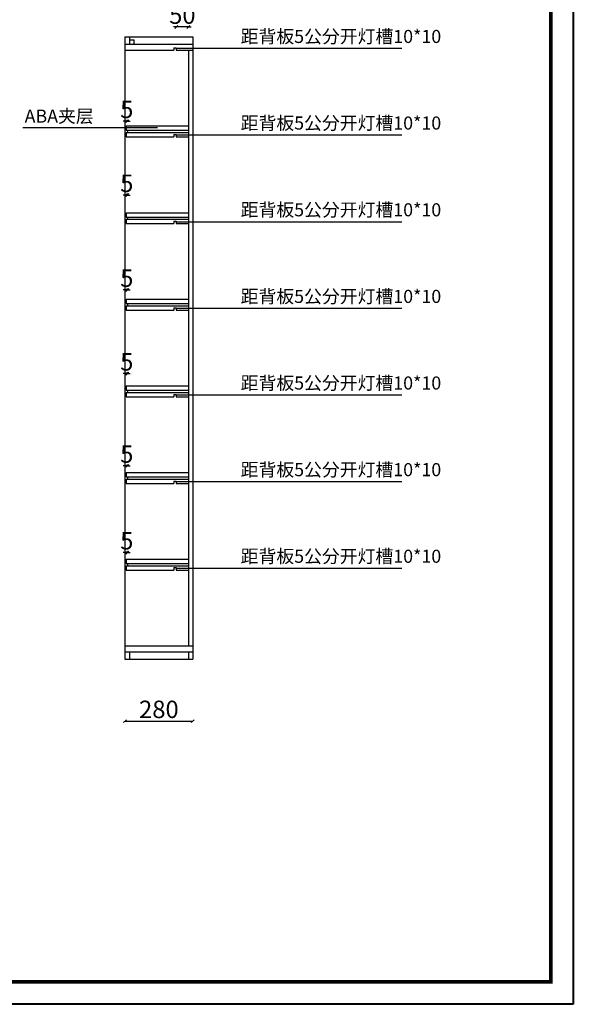
# Model space of a CAD drawing. Units: millimetres. Extents: x 1033895 to 1042716, y -64116 to -57969.
# Drawn here: x 1040430 to 1042716, y -64116 to -60049 of the extents above; entities that cross this region are included whole.
import ezdxf

# ---------------------------------------------------------------- set-up
doc = ezdxf.new("R2010")
doc.units = ezdxf.units.MM
doc.header["$LTSCALE"] = 3
doc.header["$MEASUREMENT"] = 0
doc.layers.add('001', color=4, linetype='Continuous')
doc.styles.add('DIM', font='arial.ttf')
doc.styles.get("Standard").update_dxf_attribs({"font": 'txt', "height": 80})
doc.dimstyles.new('副本 (2) 1-60', dxfattribs={"dimscale": 60, "dimtxt": 1.2, "dimasz": 0.2, "dimexe": 0, "dimexo": 5000, "dimgap": 0.2, "dimtad": 1, "dimdec": 0, "dimzin": 0, "dimdsep": 46, "dimtxsty": 'DIM', "dimblk": 'OBLIQUE', "dimcen": 0.1, "dimclrd": 4, "dimclre": 4, "dimadec": 0, "dimazin": 3, "dimtfac": 1, "dimtdec": 0, "dimtix": 1, "dimtmove": 2, "dimatfit": 3, "dimldrblk": 'OBLIQUE', "dimfxl": 0, "dimfxlon": 1, "dimtolj": 1, "dimtzin": 0, "dimarcsym": 0})

# ---------------------------------------------------------------- blocks, each defined once
blk = doc.blocks.new('_Oblique')
at = {"color": 0, "linetype": 'ByBlock', "lineweight": -2}
blk.add_line((-0.5, -0.5), (0.5, 0.5), dxfattribs=at)
blk = doc.blocks.new('*D4')
at = {"color": 4, "lineweight": -2, "ltscale": 6, "transparency": 16777216}
blk.add_line((1040864.8, -62946.2), (1041144.8, -62946.2), dxfattribs=at)
at = {"color": 4, "lineweight": -2, "ltscale": 6, "transparency": 16777216, "xscale": 12, "yscale": 12, "zscale": 12, "rotation": 180}
blk.add_blockref('_Oblique', (1040864.8, -62946.2), dxfattribs=at)
at = {"color": 4, "lineweight": -2, "ltscale": 6, "transparency": 16777216, "xscale": 12, "yscale": 12, "zscale": 12}
blk.add_blockref('_Oblique', (1041144.8, -62946.2), dxfattribs=at)
at = {"color": 0, "ltscale": 6, "transparency": 16777216, "insert": (1041004.8, -62897.4), "char_height": 72, "attachment_point": 5, "style": 'DIM'}
blk.add_mtext('\\A1;280', dxfattribs=at)
blk = doc.blocks.new('*D37')
at = {"color": 4, "lineweight": -2, "ltscale": 6, "transparency": 16777216}
for p, q in [((1041076.8, -60079), (1041064.8, -60079)), ((1041126.8, -60079), (1041076.8, -60079)), ((1041126.8, -60079), (1041138.8, -60079))]:
    blk.add_line(p, q, dxfattribs=at)
at = {"color": 4, "lineweight": -2, "ltscale": 6, "transparency": 16777216, "xscale": 12, "yscale": 12, "zscale": 12}
blk.add_blockref('_Oblique', (1041076.8, -60079), dxfattribs=at)
at = {"color": 4, "lineweight": -2, "ltscale": 6, "transparency": 16777216, "xscale": 12, "yscale": 12, "zscale": 12, "rotation": 180}
blk.add_blockref('_Oblique', (1041126.8, -60079), dxfattribs=at)
at = {"color": 0, "ltscale": 6, "transparency": 16777216, "insert": (1041101.8, -60030.3), "char_height": 72, "attachment_point": 5, "style": 'DIM'}
blk.add_mtext('\\A1;50', dxfattribs=at)
blk = doc.blocks.new('*D38')
at = {"color": 4, "lineweight": -2, "ltscale": 6, "transparency": 16777216}
for p, q in [((1040869.8, -60468.1), (1040857.8, -60468.1)), ((1040869.8, -60468.1), (1040874.8, -60468.1)), ((1040874.8, -60468.1), (1040886.8, -60468.1))]:
    blk.add_line(p, q, dxfattribs=at)
at = {"color": 4, "lineweight": -2, "ltscale": 6, "transparency": 16777216, "xscale": 12, "yscale": 12, "zscale": 12}
blk.add_blockref('_Oblique', (1040869.8, -60468.1), dxfattribs=at)
at = {"color": 4, "lineweight": -2, "ltscale": 6, "transparency": 16777216, "xscale": 12, "yscale": 12, "zscale": 12, "rotation": 180}
blk.add_blockref('_Oblique', (1040874.8, -60468.1), dxfattribs=at)
at = {"color": 0, "ltscale": 6, "transparency": 16777216, "insert": (1040872.3, -60419.5), "char_height": 72, "attachment_point": 5, "style": 'DIM'}
blk.add_mtext('\\A1;5', dxfattribs=at)
blk = doc.blocks.new('*D39')
at = {"color": 4, "lineweight": -2, "ltscale": 6, "transparency": 16777216}
for p, q in [((1040869.8, -62249.8), (1040857.8, -62249.8)), ((1040869.8, -62249.8), (1040874.8, -62249.8)), ((1040874.8, -62249.8), (1040886.8, -62249.8))]:
    blk.add_line(p, q, dxfattribs=at)
at = {"color": 4, "lineweight": -2, "ltscale": 6, "transparency": 16777216, "xscale": 12, "yscale": 12, "zscale": 12}
blk.add_blockref('_Oblique', (1040869.8, -62249.8), dxfattribs=at)
at = {"color": 4, "lineweight": -2, "ltscale": 6, "transparency": 16777216, "xscale": 12, "yscale": 12, "zscale": 12, "rotation": 180}
blk.add_blockref('_Oblique', (1040874.8, -62249.8), dxfattribs=at)
at = {"color": 0, "ltscale": 6, "transparency": 16777216, "insert": (1040872.3, -62201.2), "char_height": 72, "attachment_point": 5, "style": 'DIM'}
blk.add_mtext('\\A1;5', dxfattribs=at)
blk = doc.blocks.new('*D40')
at = {"color": 4, "lineweight": -2, "ltscale": 6, "transparency": 16777216}
for p, q in [((1040869.8, -61891.6), (1040857.8, -61891.6)), ((1040869.8, -61891.6), (1040874.8, -61891.6)), ((1040874.8, -61891.6), (1040886.8, -61891.6))]:
    blk.add_line(p, q, dxfattribs=at)
at = {"color": 4, "lineweight": -2, "ltscale": 6, "transparency": 16777216, "xscale": 12, "yscale": 12, "zscale": 12}
blk.add_blockref('_Oblique', (1040869.8, -61891.6), dxfattribs=at)
at = {"color": 4, "lineweight": -2, "ltscale": 6, "transparency": 16777216, "xscale": 12, "yscale": 12, "zscale": 12, "rotation": 180}
blk.add_blockref('_Oblique', (1040874.8, -61891.6), dxfattribs=at)
at = {"color": 0, "ltscale": 6, "transparency": 16777216, "insert": (1040872.3, -61843), "char_height": 72, "attachment_point": 5, "style": 'DIM'}
blk.add_mtext('\\A1;5', dxfattribs=at)
blk = doc.blocks.new('*D41')
at = {"color": 4, "lineweight": -2, "ltscale": 6, "transparency": 16777216}
for p, q in [((1040869.8, -61510.8), (1040857.8, -61510.8)), ((1040869.8, -61510.8), (1040874.8, -61510.8)), ((1040874.8, -61510.8), (1040886.8, -61510.8))]:
    blk.add_line(p, q, dxfattribs=at)
at = {"color": 4, "lineweight": -2, "ltscale": 6, "transparency": 16777216, "xscale": 12, "yscale": 12, "zscale": 12}
blk.add_blockref('_Oblique', (1040869.8, -61510.8), dxfattribs=at)
at = {"color": 4, "lineweight": -2, "ltscale": 6, "transparency": 16777216, "xscale": 12, "yscale": 12, "zscale": 12, "rotation": 180}
blk.add_blockref('_Oblique', (1040874.8, -61510.8), dxfattribs=at)
at = {"color": 0, "ltscale": 6, "transparency": 16777216, "insert": (1040872.3, -61462.1), "char_height": 72, "attachment_point": 5, "style": 'DIM'}
blk.add_mtext('\\A1;5', dxfattribs=at)
blk = doc.blocks.new('*D42')
at = {"color": 4, "lineweight": -2, "ltscale": 6, "transparency": 16777216}
for p, q in [((1040869.8, -61165.4), (1040857.8, -61165.4)), ((1040869.8, -61165.4), (1040874.8, -61165.4)), ((1040874.8, -61165.4), (1040886.8, -61165.4))]:
    blk.add_line(p, q, dxfattribs=at)
at = {"color": 4, "lineweight": -2, "ltscale": 6, "transparency": 16777216, "xscale": 12, "yscale": 12, "zscale": 12}
blk.add_blockref('_Oblique', (1040869.8, -61165.4), dxfattribs=at)
at = {"color": 4, "lineweight": -2, "ltscale": 6, "transparency": 16777216, "xscale": 12, "yscale": 12, "zscale": 12, "rotation": 180}
blk.add_blockref('_Oblique', (1040874.8, -61165.4), dxfattribs=at)
at = {"color": 0, "ltscale": 6, "transparency": 16777216, "insert": (1040872.3, -61116.7), "char_height": 72, "attachment_point": 5, "style": 'DIM'}
blk.add_mtext('\\A1;5', dxfattribs=at)
blk = doc.blocks.new('*D43')
at = {"color": 4, "lineweight": -2, "ltscale": 6, "transparency": 16777216}
for p, q in [((1040869.8, -60773.6), (1040857.8, -60773.6)), ((1040869.8, -60773.6), (1040874.8, -60773.6)), ((1040874.8, -60773.6), (1040886.8, -60773.6))]:
    blk.add_line(p, q, dxfattribs=at)
at = {"color": 4, "lineweight": -2, "ltscale": 6, "transparency": 16777216, "xscale": 12, "yscale": 12, "zscale": 12}
blk.add_blockref('_Oblique', (1040869.8, -60773.6), dxfattribs=at)
at = {"color": 4, "lineweight": -2, "ltscale": 6, "transparency": 16777216, "xscale": 12, "yscale": 12, "zscale": 12, "rotation": 180}
blk.add_blockref('_Oblique', (1040874.8, -60773.6), dxfattribs=at)
at = {"color": 0, "ltscale": 6, "transparency": 16777216, "insert": (1040872.3, -60725), "char_height": 72, "attachment_point": 5, "style": 'DIM'}
blk.add_mtext('\\A1;5', dxfattribs=at)

msp = doc.modelspace()

# ---------------------------------------------------------------- linework, layer by layer
at = {"ltscale": 6}
for p, q in [((1040864.8, -60120.2), (1040864.8, -60175.2)), ((1040882.8, -60120.2), (1040882.8, -60150.2)), ((1040882.8, -60132.2), (1040900.8, -60132.2)), ((1040900.8, -60132.2), (1040900.8, -60150.2)), ((1040864.8, -60150.2), (1041144.8, -60150.2)), ((1040864.8, -60175.2), (1041066.8, -60175.2)), ((1040864.8, -60175.2), (1040864.8, -62635.2)), ((1041066.8, -60165.2), (1041066.8, -60175.2)), ((1041066.8, -60165.2), (1041076.8, -60165.2)), ((1041076.8, -60165.2), (1041076.8, -60175.2)), ((1041076.8, -60175.2), (1041144.8, -60175.2)), ((1041126.8, -60175.2), (1041126.8, -62635.2)), ((1040869.8, -60487.8), (1040869.8, -60505.8)), ((1040869.8, -60487.8), (1041126.8, -60487.8)), ((1040869.8, -60505.8), (1041126.8, -60505.8)), ((1040874.8, -60505.8), (1040874.8, -60514.8)), ((1040869.8, -60514.8), (1040869.8, -60532.8)), ((1040869.8, -60514.8), (1041126.8, -60514.8)), ((1040869.8, -60532.8), (1041066.8, -60532.8)), ((1041066.8, -60522.8), (1041066.8, -60532.8)), ((1041066.8, -60522.8), (1041076.8, -60522.8)), ((1041076.8, -60522.8), (1041076.8, -60532.8)), ((1041076.8, -60532.8), (1041126.8, -60532.8)), ((1040869.8, -60846.1), (1040869.8, -60864.1)), ((1040869.8, -60846.1), (1041126.8, -60846.1)), ((1040869.8, -60864.1), (1041126.8, -60864.1)), ((1040869.8, -60873.1), (1040869.8, -60891.1)), ((1040869.8, -60873.1), (1041126.8, -60873.1)), ((1040874.8, -60864.1), (1040874.8, -60873.1)), ((1040869.8, -60891.1), (1041066.8, -60891.1)), ((1041066.8, -60881.1), (1041066.8, -60891.1)), ((1041066.8, -60881.1), (1041076.8, -60881.1)), ((1041076.8, -60881.1), (1041076.8, -60891.1)), ((1041076.8, -60891.1), (1041126.8, -60891.1)), ((1040869.8, -61203.8), (1040869.8, -61221.8)), ((1040869.8, -61203.8), (1041126.8, -61203.8)), ((1040869.8, -61221.8), (1041126.8, -61221.8)), ((1040869.8, -61230.8), (1040869.8, -61248.8)), ((1040869.8, -61230.8), (1041126.8, -61230.8)), ((1040874.8, -61221.8), (1040874.8, -61230.8)), ((1041066.8, -61238.8), (1041066.8, -61248.8)), ((1041066.8, -61238.8), (1041076.8, -61238.8)), ((1041076.8, -61238.8), (1041076.8, -61248.8)), ((1040869.8, -61248.8), (1041066.8, -61248.8)), ((1041076.8, -61248.8), (1041126.8, -61248.8)), ((1040869.8, -61561.5), (1040869.8, -61579.5)), ((1040869.8, -61561.5), (1041126.8, -61561.5)), ((1040869.8, -61579.5), (1041126.8, -61579.5)), ((1040869.8, -61588.5), (1040869.8, -61606.5)), ((1040869.8, -61588.5), (1041126.8, -61588.5)), ((1040874.8, -61579.5), (1040874.8, -61588.5)), ((1041066.8, -61596.5), (1041066.8, -61606.5)), ((1041066.8, -61596.5), (1041076.8, -61596.5)), ((1041076.8, -61596.5), (1041076.8, -61606.5)), ((1040869.8, -61606.5), (1041066.8, -61606.5)), ((1041076.8, -61606.5), (1041126.8, -61606.5)), ((1040869.8, -61919.3), (1040869.8, -61937.3)), ((1040869.8, -61919.3), (1041126.8, -61919.3)), ((1040869.8, -61937.3), (1041126.8, -61937.3)), ((1040869.8, -61946.3), (1040869.8, -61964.3)), ((1040869.8, -61946.3), (1041126.8, -61946.3)), ((1040869.8, -61964.3), (1041066.8, -61964.3)), ((1040874.8, -61937.3), (1040874.8, -61946.3)), ((1041066.8, -61954.3), (1041066.8, -61964.3)), ((1041066.8, -61954.3), (1041076.8, -61954.3)), ((1041076.8, -61954.3), (1041076.8, -61964.3)), ((1041076.8, -61964.3), (1041126.8, -61964.3)), ((1040869.8, -62277), (1040869.8, -62295)), ((1040869.8, -62277), (1041126.8, -62277)), ((1040869.8, -62295), (1041126.8, -62295)), ((1040874.8, -62295), (1040874.8, -62304)), ((1040869.8, -62304), (1040869.8, -62322)), ((1040869.8, -62304), (1041126.8, -62304)), ((1040869.8, -62322), (1041066.8, -62322)), ((1041066.8, -62312), (1041066.8, -62322)), ((1041066.8, -62312), (1041076.8, -62312)), ((1041076.8, -62312), (1041076.8, -62322)), ((1041076.8, -62322), (1041126.8, -62322)), ((1040864.8, -62635.2), (1040864.8, -62690.2)), ((1040864.8, -62635.2), (1041144.8, -62635.2)), ((1040864.8, -62660.2), (1041144.8, -62660.2)), ((1040882.8, -62660.2), (1040882.8, -62690.2)), ((1041126.8, -62660.2), (1041126.8, -62690.2))]:
    msp.add_line(p, q, dxfattribs=at)
at = {"color": 40, "ltscale": 6}
for p, q in [((1041076.8, -60167.4), (1042007.8, -60167.4)), ((1040999.5, -60496.4), (1040442.9, -60496.4)), ((1041076.8, -60524.9), (1042007.8, -60524.9)), ((1041076.8, -60883.3), (1042007.8, -60883.3)), ((1041076.8, -61241), (1042007.8, -61241)), ((1041076.8, -61598.7), (1042007.8, -61598.7)), ((1041076.8, -61956.4), (1042007.8, -61956.4)), ((1041076.8, -62314.2), (1042007.8, -62314.2))]:
    msp.add_line(p, q, dxfattribs=at)
at = {"lineweight": 40}
msp.add_lwpolyline([(1042716.1, -64115.5), (1033895.4, -64115.5), (1033895.4, -57968.5), (1042716.1, -57968.5)], close=True, dxfattribs=at)
msp.add_lwpolyline([(1042716.1, -64115.5), (1033895.4, -64115.5), (1033895.4, -57968.5), (1042716.1, -57968.5)], close=True, dxfattribs=at)
msp.add_lwpolyline([(1042716.1, -64115.5), (1033895.4, -64115.5), (1033895.4, -57968.5), (1042716.1, -57968.5)], close=True, dxfattribs=at)
msp.add_lwpolyline([(1042716.1, -64115.5), (1033895.4, -64115.5), (1033895.4, -57968.5), (1042716.1, -57968.5)], close=True, dxfattribs=at)
msp.add_lwpolyline([(1042716.1, -64115.5), (1033895.4, -64115.5), (1033895.4, -57968.5), (1042716.1, -57968.5)], close=True, dxfattribs=at)
msp.add_lwpolyline([(1042716.1, -64115.5), (1033895.4, -64115.5), (1033895.4, -57968.5), (1042716.1, -57968.5)], close=True, dxfattribs=at)
at = {"lineweight": 40, "const_width": 15.4}
msp.add_lwpolyline([(1042623.5, -64022.9), (1033988.1, -64022.9), (1033988.1, -58061.2), (1042623.5, -58061.2)], close=True, dxfattribs=at)
msp.add_lwpolyline([(1042623.5, -64022.9), (1033988.1, -64022.9), (1033988.1, -58061.2), (1042623.5, -58061.2)], close=True, dxfattribs=at)
msp.add_lwpolyline([(1042623.5, -64022.9), (1033988.1, -64022.9), (1033988.1, -58061.2), (1042623.5, -58061.2)], close=True, dxfattribs=at)
msp.add_lwpolyline([(1042623.5, -64022.9), (1033988.1, -64022.9), (1033988.1, -58061.2), (1042623.5, -58061.2)], close=True, dxfattribs=at)
msp.add_lwpolyline([(1042623.5, -64022.9), (1033988.1, -64022.9), (1033988.1, -58061.2), (1042623.5, -58061.2)], close=True, dxfattribs=at)
msp.add_lwpolyline([(1042623.5, -64022.9), (1033988.1, -64022.9), (1033988.1, -58061.2), (1042623.5, -58061.2)], close=True, dxfattribs=at)
at = {"layer": '001', "color": 5}
for p, q in [((1040864.8, -60120.2), (1041144.8, -60120.2)), ((1041144.8, -60120.2), (1041144.8, -62690.2)), ((1040864.8, -62690.2), (1041144.8, -62690.2))]:
    msp.add_line(p, q, dxfattribs=at)

# ---------------------------------------------------------------- texts
at = {"layer": '001', "color": 0, "char_height": 54, "width": 671.478, "attachment_point": 1}
for s, insert in [('{\\fKaiTi|b0|i0|c134|p49;\\C40;距背板5公分开灯槽10*10}', (1041342.5, -60091.3)), ('{\\fKaiTi|b0|i0|c134|p49;\\C40;ABA夹层}', (1040450.4, -60420.3)), ('{\\fKaiTi|b0|i0|c134|p49;\\C40;距背板5公分开灯槽10*10}', (1041342.5, -60448.9)), ('{\\fKaiTi|b0|i0|c134|p49;\\C40;距背板5公分开灯槽10*10}', (1041342.5, -60807.2)), ('{\\fKaiTi|b0|i0|c134|p49;\\C40;距背板5公分开灯槽10*10}', (1041342.5, -61164.9)), ('{\\fKaiTi|b0|i0|c134|p49;\\C40;距背板5公分开灯槽10*10}', (1041342.5, -61522.6)), ('{\\fKaiTi|b0|i0|c134|p49;\\C40;距背板5公分开灯槽10*10}', (1041342.5, -61880.4)), ('{\\fKaiTi|b0|i0|c134|p49;\\C40;距背板5公分开灯槽10*10}', (1041342.5, -62238.1))]:
    msp.add_mtext(s, dxfattribs=dict(at, insert=insert))

# ---------------------------------------------------------------- dimensions: what is measured, and where the dimension line sits
at = {"ltscale": 6}
for base, p1, p2, picture, middle in [((1041076.8, -60079), (1041126.8, -60175.2), (1041076.8, -60175.2), '*D37', (1041101.8, -60030.3)), ((1040874.8, -60468.1), (1040869.8, -60514.8), (1040874.8, -60514.8), '*D38', (1040872.3, -60419.5)), ((1040874.8, -60773.6), (1040869.8, -60864.1), (1040874.8, -60864.1), '*D43', (1040872.3, -60725)), ((1040874.8, -61165.4), (1040869.8, -61221.8), (1040874.8, -61221.8), '*D42', (1040872.3, -61116.7)), ((1040874.8, -61510.8), (1040869.8, -61579.5), (1040874.8, -61579.5), '*D41', (1040872.3, -61462.1)), ((1040874.8, -61891.6), (1040869.8, -61937.3), (1040874.8, -61937.3), '*D40', (1040872.3, -61843)), ((1040874.8, -62249.8), (1040869.8, -62295), (1040874.8, -62295), '*D39', (1040872.3, -62201.2)), ((1041144.8, -62946.2), (1040864.8, -62690.2), (1041144.8, -62690.2), '*D4', (1041004.8, -62897.4))]:
    dim = msp.add_linear_dim(base=base, p1=p1, p2=p2, dimstyle='副本 (2) 1-60', override={"dimfxl": 200}, dxfattribs=at)
    dim.commit()
    dim.dimension.update_dxf_attribs({"geometry": picture, "text_midpoint": middle})

doc.saveas('drawing.dxf')
